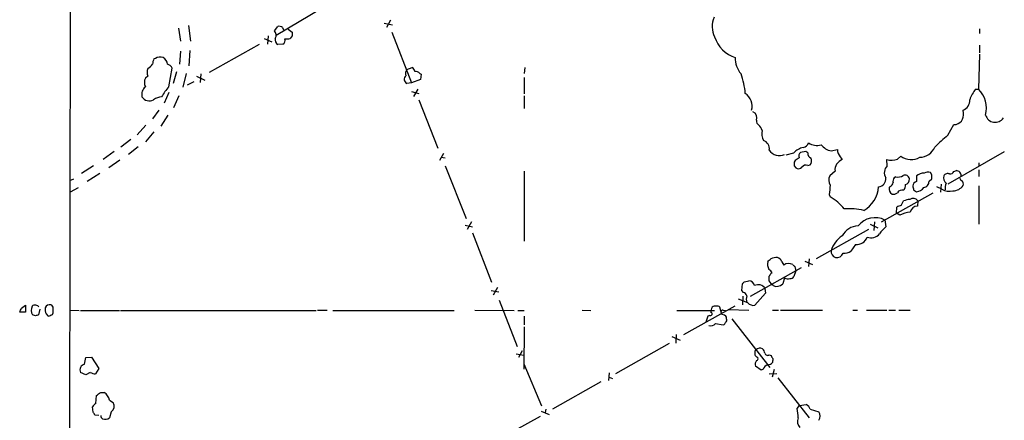
# Model space of a CAD drawing. Extents: x 13 to 1051, y 4 to 883.
# Drawn here: x 49 to 223, y 591 to 662 of the extents above; entities that cross this region are included whole.
import ezdxf

# ---------------------------------------------------------------- set-up
doc = ezdxf.new("R2010")
doc.units = 0
doc.header["$MEASUREMENT"] = 0
doc.layers.add('MAIN', color=5, linetype='CONTINUOUS')

msp = doc.modelspace()

# ---------------------------------------------------------------- linework, layer by layer
at = {"layer": 'MAIN'}
for p, q in [((57.3193, 384.9793), (58.166, 850.392)), ((94.1493, 659.13), (102.2773, 663.956)), ((78.6553, 660.8233), (78.994, 658.0293)), ((93.8107, 659.892), (94.4033, 660.654)), ((113.1993, 661.2467), (114.6387, 660.908)), ((114.3, 661.7547), (113.6227, 660.4847)), ((76.8773, 660.3153), (77.216, 658.0293)), ((92.71, 658.9607), (92.6253, 657.5213)), ((95.25, 660.4847), (95.4193, 660.0613)), ((96.266, 660.146), (96.9433, 659.638)), ((96.9433, 658.9607), (96.6047, 658.5373)), ((114.554, 659.638), (118.0253, 650.6633)), ((218.2707, 660.2307), (218.2707, 659.384)), ((91.1013, 657.4367), (82.296, 652.526)), ((92.0327, 658.5373), (93.3873, 657.9447)), ((95.3347, 657.5213), (94.4033, 657.4367)), ((218.2707, 657.352), (218.2707, 655.9973)), ((77.216, 656.2513), (77.0467, 653.9653)), ((78.9093, 656.4207), (78.74, 653.7113)), ((218.2707, 655.7433), (218.1013, 649.5627)), ((72.8133, 654.9813), (72.5593, 654.8967)), ((71.4587, 651.8487), (71.0353, 651.51)), ((75.184, 649.986), (75.7767, 653.288)), ((76.5387, 652.6107), (75.946, 650.5787)), ((78.232, 652.3567), (77.6393, 649.9013)), ((80.0947, 651.8487), (81.534, 651.1713)), ((80.8567, 652.272), (80.6873, 650.748)), ((117.1787, 653.034), (118.11, 653.3727)), ((119.4647, 652.3567), (119.7187, 652.1873)), ((119.7187, 652.1873), (119.634, 651.256)), ((138.0067, 653.3727), (137.922, 652.3567)), ((78.486, 650.3247), (79.6713, 650.9173)), ((118.0253, 650.6633), (117.1787, 650.5787)), ((119.634, 651.256), (118.0253, 650.6633)), ((137.922, 651.5947), (137.922, 648.716)), ((75.184, 648.97), (74.3373, 647.1073)), ((76.962, 648.3773), (76.0307, 646.2607)), ((118.0253, 649.1393), (119.2953, 648.8007)), ((119.126, 649.5627), (118.364, 648.2927)), ((137.922, 648.3773), (137.922, 646.176)), ((217.5933, 649.5627), (218.1013, 649.5627)), ((119.2953, 647.7), (122.682, 639.1487)), ((73.406, 645.8373), (72.3053, 644.3133)), ((75.0147, 644.9907), (73.7447, 643.0433)), ((215.4767, 645.3293), (215.392, 645.8373)), ((71.12, 643.2127), (69.596, 641.5193)), ((212.6827, 641.4347), (213.7833, 643.2973)), ((72.5593, 642.0273), (71.0353, 640.2493)), ((68.4953, 640.6727), (66.7173, 639.318)), ((65.532, 638.556), (63.5847, 637.1167)), ((69.7653, 639.4027), (68.072, 638.048)), ((123.698, 638.2173), (122.936, 636.9473)), ((184.15, 637.9633), (185.5047, 638.302)), ((187.6213, 638.556), (186.69, 638.3867)), ((187.96, 638.302), (187.6213, 638.556)), ((192.1087, 638.6407), (193.2093, 638.8947)), ((222.6733, 638.4713), (212.6827, 632.7987)), ((66.548, 637.032), (64.6007, 635.6773)), ((123.2747, 637.54), (123.952, 637.4553)), ((185.7587, 636.9473), (185.5893, 636.6933)), ((187.96, 636.1007), (188.3833, 636.1853)), ((193.7173, 637.6247), (194.056, 637.1167)), ((202.0147, 636.016), (201.93, 637.1167)), ((203.7927, 637.2013), (204.3853, 637.7093)), ((218.186, 636.524), (218.186, 635.9313)), ((61.8913, 636.016), (59.7747, 634.6613)), ((62.992, 634.6613), (60.7907, 633.222)), ((123.952, 636.016), (127.6773, 626.7027)), ((137.922, 635.0847), (137.922, 622.7233)), ((185.5893, 636.016), (185.8433, 635.6773)), ((192.786, 635.0847), (191.8547, 634.238)), ((209.8887, 634.4073), (209.6347, 634.8307)), ((213.7833, 635), (214.2067, 635.1693)), ((218.186, 635.3387), (218.186, 634.1533)), ((58.3353, 633.6453), (57.658, 633.3913)), ((203.5387, 634.0687), (203.2, 633.8993)), ((209.3807, 633.3067), (209.8887, 633.73)), ((211.4973, 632.7987), (211.4127, 631.3593)), ((59.182, 632.1213), (57.7427, 631.3593)), ((200.9987, 626.11), (210.1427, 631.2747)), ((202.5227, 632.3753), (202.3533, 632.206)), ((206.6713, 631.7827), (207.1793, 631.444)), ((211.6667, 631.8673), (210.7353, 632.2907)), ((218.186, 632.46), (218.186, 625.6867)), ((191.77, 630.936), (191.9393, 630.5127)), ((204.47, 628.9887), (204.8933, 629.8353)), ((207.4333, 629.8353), (207.3487, 628.904)), ((203.6233, 627.634), (203.708, 628.7347)), ((204.216, 627.2953), (203.6233, 627.634)), ((128.6087, 626.11), (127.8467, 624.7553)), ((199.7287, 626.11), (199.644, 624.586)), ((201.5913, 626.4487), (201.7607, 625.2633)), ((127.508, 625.5173), (128.778, 625.2633)), ((128.778, 624.1627), (132.1647, 615.442)), ((198.7127, 624.7553), (189.484, 619.5907)), ((198.9667, 625.6867), (200.3213, 625.094)), ((196.4267, 622.1307), (195.58, 620.9453)), ((183.388, 619.0827), (183.7267, 618.49)), ((187.452, 619.1673), (188.8067, 618.5747)), ((188.214, 619.5907), (188.1293, 618.236)), ((177.8847, 612.9867), (186.8593, 618.0667)), ((181.5253, 617.0507), (181.6947, 617.1353)), ((185.8433, 617.474), (185.5047, 616.458)), ((185.674, 618.236), (185.8433, 617.474)), ((176.784, 615.5267), (177.546, 615.696)), ((181.6947, 615.0187), (181.1867, 615.696)), ((183.896, 616.204), (183.5573, 615.188)), ((132.08, 614.0027), (133.4347, 613.7487)), ((133.1807, 614.5107), (132.4187, 613.156)), ((176.3607, 614.0027), (176.4453, 615.188)), ((176.6147, 613.664), (176.3607, 614.0027)), ((180.4247, 614.3413), (180.5093, 613.4947)), ((181.864, 614.8493), (181.6947, 615.0187)), ((133.5193, 612.3093), (136.652, 604.0967)), ((177.3767, 611.8013), (175.768, 612.4787)), ((176.53, 612.9867), (176.4453, 611.4627)), ((180.5093, 613.4947), (178.6467, 611.378)), ((49.8687, 610.1927), (48.8527, 610.1927)), ((49.1913, 610.87), (49.8687, 611.378)), ((49.8687, 611.378), (49.8687, 610.1927)), ((52.4087, 610.7007), (52.1547, 609.6847)), ((57.658, 610.5313), (59.3513, 610.4467)), ((59.6053, 610.4467), (66.4633, 610.4467)), ((66.6327, 610.4467), (101.1767, 610.4467)), ((101.4307, 610.5313), (103.124, 610.5313)), ((104.14, 610.4467), (125.5607, 610.4467)), ((129.2013, 610.5313), (136.144, 610.4467)), ((136.8213, 610.4467), (137.922, 610.4467)), ((148.1667, 610.5313), (149.6907, 610.4467)), ((164.846, 610.4467), (171.5347, 610.4467)), ((166.116, 606.2133), (175.1753, 611.2933)), ((172.8047, 609.7693), (172.466, 611.0393)), ((173.0587, 610.5313), (173.482, 610.4467)), ((173.99, 610.616), (177.546, 610.5313)), ((181.7793, 610.5313), (182.7953, 610.5313)), ((183.134, 610.5313), (190.5847, 610.5313)), ((195.9187, 610.5313), (196.7653, 610.5313)), ((198.374, 610.5313), (201.93, 610.5313)), ((202.2687, 610.5313), (203.454, 610.5313)), ((204.0467, 610.5313), (206.0787, 610.5313)), ((51.6467, 609.5153), (51.1387, 609.6847)), ((53.5093, 609.854), (53.848, 609.5153)), ((137.922, 609.4307), (137.922, 607.9067)), ((170.3493, 609.4307), (170.0107, 608.4147)), ((170.688, 609.6), (170.3493, 609.4307)), ((173.6513, 609.0073), (173.6513, 609.2613)), ((174.5827, 609.0073), (181.2713, 600.3713)), ((137.922, 607.568), (137.8373, 600.1173)), ((171.704, 608.1607), (173.0587, 607.9067)), ((163.9993, 605.8747), (165.4387, 605.1973)), ((164.7613, 606.2133), (164.6767, 604.6893)), ((137.5833, 603.3347), (136.906, 602.1493)), ((154.0933, 599.3553), (163.576, 604.6893)), ((60.2827, 600.964), (60.5367, 602.1493)), ((60.5367, 602.1493), (61.5527, 602.234)), ((61.5527, 602.234), (62.8227, 600.202)), ((136.4827, 602.8267), (137.8373, 602.5727)), ((178.9853, 602.234), (178.816, 602.4033)), ((181.1867, 602.6573), (181.5253, 602.488)), ((181.7793, 601.5567), (181.7793, 601.3027)), ((62.8227, 600.202), (62.23, 599.2707)), ((137.8373, 601.0487), (140.97, 593.598)), ((179.7473, 599.948), (178.7313, 600.6253)), ((180.086, 600.1173), (179.7473, 599.948)), ((182.0333, 600.0327), (181.6947, 598.678)), ((60.5367, 599.1013), (59.6053, 599.5247)), ((61.2987, 599.5247), (60.5367, 599.1013)), ((152.908, 599.44), (152.8233, 598.0853)), ((152.908, 598.678), (153.5007, 598.424)), ((181.1867, 599.2707), (182.5413, 599.3553)), ((182.7107, 598.5933), (188.214, 591.4813)), ((151.4687, 597.8313), (142.9173, 593.0053)), ((62.3147, 594.0213), (62.3993, 595.4607)), ((63.1613, 595.9687), (63.754, 595.9687)), ((64.6853, 594.614), (65.3627, 594.1907)), ((61.8067, 592.4973), (61.722, 593.4287)), ((141.732, 593.0053), (141.6473, 592.4127)), ((186.0973, 593.1747), (186.5207, 593.6827)), ((186.5207, 593.6827), (187.706, 593.852)), ((188.3833, 593.0053), (189.9073, 592.582)), ((62.8227, 591.9047), (62.1453, 591.9893)), ((65.024, 592.582), (64.6853, 591.4813)), ((140.716, 591.7353), (132.2493, 587.0787)), ((140.8853, 592.6667), (142.3247, 592.074))]:
    msp.add_line(p, q, dxfattribs=at)
for centre, radius, start, end in [((175.2452, 660.6186), 4.136, 156.577493, 206.218739), ((94.5725, 659.2984), 1.3661, 60.269164, 97.114612), ((93.0852, 659.1134), 1.0642, 327.225309, 47.021902), ((266.2432, 659.2993), 169.3002, 179.885375, 180.114592), ((176.9112, 660.5272), 5.6498, 197.89361, 252.10639), ((95.0885, 658.3319), 1.1273, 169.502415, 232.568995), ((94.9217, 658.1987), 0.7934, 301.369997, 18.672462), ((95.9274, 660.8241), 2.385, 263.883985, 286.498134), ((69.9487, 655.7322), 2.9454, 300.841322, 323.138662), ((74.5632, 653.8499), 2.2608, 152.418273, 177.074191), ((73.6401, 653.8709), 1.3844, 67.584522, 126.671242), ((73.4821, 653.8722), 1.4509, 3.679055, 61.786973), ((74.6193, 652.709), 1.2941, 26.576931, 76.108716), ((179.4687, 655.0474), 4.2946, 178.621719, 220.258921), ((73.7429, 652.526), 2.3825, 163.48411, 196.51589), ((117.6006, 651.3194), 0.8524, 133.925711, 240.33432), ((118.4696, 652.2719), 1.499, 149.443956, 193.054492), ((117.8076, 652.6167), 0.8142, 5.539741, 68.198591), ((118.7147, 651.7092), 0.9908, 40.805138, 95.600693), ((163.2386, 647.6094), 13.7663, 4.964423, 19.79742), ((72.6655, 650.748), 1.7995, 154.947329, 205.052671), ((72.1174, 648.6376), 1.7289, 128.747276, 194.387486), ((82.745, 643.2427), 10.1312, 138.271731, 150.652782), ((175.449, 646.5558), 2.7023, 344.580306, 56.174092), ((223.693, 645.0272), 7.6011, 143.366941, 159.412812), ((214.8732, 646.2036), 4.6588, 344.909268, 46.139294), ((71.7127, 648.9701), 1.4811, 210.967074, 300.961766), ((74.2103, 645.0754), 3.1466, 95.403301, 123.475935), ((214.6736, 647.6029), 1.9062, 292.140777, 2.919894), ((177.7932, 644.5058), 1.1942, 338.042666, 64.462806), ((213.7341, 645.0599), 1.7633, 271.5989, 8.78816), ((221.0531, 645.4487), 1.743, 195.233785, 326.344576), ((179.874, 644.0168), 0.9742, 177.499718, 235.628086), ((177.4476, 641.3644), 2.6338, 20.372473, 44.567756), ((182.0693, 641.6817), 2.2345, 164.434988, 211.826545), ((570.2873, 252.9351), 528.0275, 132.628827, 132.966885), ((179.638, 639.0322), 1.5646, 351.835198, 70.094173), ((186.8171, 640.5878), 1.407, 285.706555, 338.844375), ((189.5667, 642.0988), 2.4782, 234.548863, 287.956063), ((192.8162, 641.7702), 3.2084, 219.224573, 257.261035), ((182.9532, 639.8933), 2.0722, 211.518563, 297.063381), ((187.6174, 636.4658), 2.7991, 98.617304, 139.005285), ((187.1841, 637.7516), 0.8047, 127.882478, 201.607035), ((188.9115, 638.2533), 0.9527, 177.070024, 247.876971), ((195.2477, 638.9734), 2.0399, 182.211018, 221.388853), ((207.7571, 640.3882), 2.8482, 270.299733, 337.930387), ((354.9392, 636.3546), 169.3502, 179.885409, 180.114558), ((313.0852, 467.8924), 211.6403, 126.756633, 126.985837), ((187.5786, 636.9051), 1.0797, 318.187532, 25.546852), ((194.7321, 635.2812), 1.9561, 110.221098, 185.765681), ((202.7062, 640.5747), 3.544, 257.348796, 287.85264), ((206.2074, 640.1999), 3.086, 233.811142, 300.464792), ((186.3474, 636.3201), 0.8169, 231.895561, 316.909648), ((187.6638, 635.2962), 0.8574, 69.787353, 147.092117), ((203.1179, 634.81), 1.6344, 132.451013, 213.862159), ((208.57, 632.5897), 2.1566, 90.956479, 130.154921), ((209.1691, 633.687), 1.2348, 67.848773, 120.95182), ((212.6826, 633.8994), 0.7572, 63.431565, 153.438333), ((213.0848, 635.3598), 0.7857, 265.364144, 332.746833), ((214.1644, 634.2804), 0.8899, 357.269095, 87.275526), ((193.3047, 633.5077), 1.6235, 153.267653, 212.75431), ((200.3011, 633.746), 1.4676, 277.422824, 5.995724), ((202.2198, 633.1316), 0.8147, 291.826223, 354.442654), ((204.1732, 633.2645), 1.1619, 146.884348, 190.502431), ((203.8775, 635.6768), 1.6434, 258.102723, 304.515885), ((205.1101, 633.5641), 0.8162, 11.727057, 111.668461), ((203.8569, 632.608), 1.3792, 318.715594, 4.407945), ((204.9781, 633.617), 0.938, 285.704595, 6.918945), ((207.4123, 632.3329), 0.9191, 104.684864, 172.051503), ((461.1791, 633.73), 254.0003, 179.885409, 180.114592), ((208.3648, 633.2219), 1.0194, 274.754773, 4.771576), ((40.5887, 634.0687), 169.3003, 359.885375, 0.114591), ((212.9791, 633.8571), 1.0457, 158.637143, 238.240298), ((214.1214, 632.1213), 1.8926, 153.425472, 190.30593), ((215.5196, 634.1116), 0.7791, 202.400936, 247.599064), ((214.6723, 632.841), 0.7783, 337.623068, 44.994795), ((234.263, 627.5426), 42.6283, 173.146743, 175.434171), ((195.1711, 632.7516), 5.3396, 300.311741, 355.048154), ((203.5123, 632.0012), 1.177, 169.979048, 236.417948), ((203.1154, 631.9238), 0.9382, 254.285299, 316.217957), ((204.6076, 630.7985), 0.9438, 72.379064, 149.699429), ((375.8821, 674.439), 174.5046, 193.919653, 194.148876), ((207.0524, 633.0948), 1.6557, 274.395786, 327.532789), ((212.9159, 633.8526), 2.3456, 237.820879, 287.314826), ((213.612, 633.7799), 2.1666, 270.05289, 325.241959), ((188.4373, 623.9678), 7.4229, 36.623822, 61.849962), ((206.5605, 625.1223), 4.9992, 96.506626, 109.480977), ((206.5752, 629.1775), 1.0813, 37.472955, 122.514271), ((195.284, 616.7024), 11.7274, 77.281056, 94.348981), ((204.5549, 627.4641), 1.527, 93.187323, 123.684864), ((206.3083, 623.2926), 4.5165, 92.913909, 117.597066), ((207.3898, 627.5735), 1.3311, 91.769341, 170.058596), ((199.8556, 622.9774), 3.881, 63.434289, 140.754324), ((197.1369, 621.8975), 3.5468, 94.639685, 150.301604), ((205.6547, 620.7764), 5.941, 130.953398, 147.215925), ((196.5822, 619.7457), 4.6542, 122.872656, 163.981723), ((196.6232, 624.0768), 1.9561, 264.234319, 339.778902), ((199.0978, 625.4114), 2.1099, 252.367167, 317.768143), ((193.1759, 620.8785), 1.0779, 171.920263, 253.552266), ((193.129, 620.9706), 1.1551, 257.078994, 341.637204), ((194.3442, 623.0104), 2.4066, 267.168149, 300.897204), ((182.7106, 618.617), 1.8379, 165.321812, 208.927431), ((54.1867, 746.3367), 179.6055, 314.885409, 315.114591), ((182.5257, 617.4202), 2.4266, 87.631061, 116.559771), ((182.2871, 618.7438), 1.1519, 17.110409, 72.889591), ((180.3826, 616.4159), 1.4964, 28.735138, 61.264862), ((184.6024, 617.1768), 1.5784, 62.332587, 123.697115), ((270.1546, 703.0553), 119.7133, 224.885375, 225.114625), ((91.9397, 700.0323), 119.7487, 314.885409, 315.114592), ((177.5441, 614.6608), 1.0352, 10.491477, 89.89484), ((54.356, 701.4467), 152.6261, 326.200547, 326.42973), ((-30.5132, 616.1194), 211.7003, 359.885409, 0.114564), ((184.4358, 616.9766), 0.9425, 235.058778, 294.544581), ((184.912, 616.7966), 0.6826, 262.87186, 330.261365), ((176.4455, 612.9023), 0.7803, 12.508101, 77.475971), ((179.2316, 613.6355), 1.3862, 30.607209, 118.883587), ((182.4705, 616.2195), 1.4984, 246.124089, 316.495415), ((179.2409, 612.4786), 2.1182, 163.751048, 196.246355), ((-120.3229, 695.1913), 189.3281, 333.323754, 333.55291), ((52.3892, 610.5186), 1.503, 152.667755, 213.697468), ((51.5196, 610.7855), 0.6292, 70.338213, 137.731211), ((51.7991, 610.9294), 0.4537, 14.017867, 98.594459), ((55.6259, 610.7429), 2.2957, 174.706375, 202.780749), ((54.1639, 610.577), 0.9063, 77.762623, 155.371886), ((54.203, 610.9059), 0.5774, 356.435426, 74.635229), ((-156.8706, 610.4467), 211.6503, 359.885382, 0.114591), ((173.1142, 609.9928), 2.2598, 152.413275, 177.077961), ((171.5771, 610.6156), 0.6297, 70.365149, 137.709785), ((172.0003, 610.6158), 0.6295, 42.282873, 109.640967), ((172.9598, 610.2068), 0.3392, 73.050006, 196.933836), ((178.421, 612.8177), 1.4573, 224.224315, 278.909672), ((94.2507, 482.6001), 133.8752, 108.327138, 108.556321), ((54.0173, 609.854), 0.3787, 243.441716, 333.441716), ((54.35, 610.126), 0.4413, 270.778957, 346.546171), ((170.8411, 609.8312), 0.2773, 236.487584, 86.650527), ((172.7204, 608.6694), 1.1031, 32.449681, 85.617229), ((173.0588, 608.7956), 0.6292, 312.268789, 19.661787), ((170.8573, 608.8803), 1.1111, 252.258079, 319.639196), ((172.7626, 608.6261), 0.778, 292.371723, 337.628278), ((179.1757, 603.0807), 0.5555, 130.356285, 197.756461), ((179.5185, 602.8196), 0.9808, 60.51018, 135.747707), ((178.7981, 602.5061), 1.6763, 13.988163, 44.129898), ((178.9853, 602.7419), 0.3786, 153.421413, 243.434949), ((180.0865, 600.9215), 1.3872, 148.741564, 192.329), ((178.943, 601.9377), 0.2994, 261.878017, 81.875312), ((180.8716, 602.9819), 0.4524, 188.977235, 314.14918), ((182.0762, 602.5307), 0.5526, 184.432108, 237.497791), ((181.4408, 601.8107), 0.4232, 323.116564, 36.883436), ((60.5037, 599.9809), 1.0076, 102.669427, 206.921079), ((182.1597, 598.8056), 2.4537, 122.315026, 147.684974), ((180.9349, 601.9241), 1.0484, 265.245435, 323.650382), ((62.3441, 601.5235), 2.2557, 242.389812, 267.100556), ((-64.2196, 786.2147), 228.9529, 303.575455, 303.804638), ((62.7518, 594.2823), 1.9617, 9.73457, 59.277675), ((63.0344, 592.7088), 1.4969, 118.737847, 151.253601), ((64.3158, 593.5711), 1.2165, 305.602832, 30.618854), ((181.1035, 591.82), 5.1743, 356.24684, 15.177716), ((187.1275, 592.695), 1.2936, 13.879402, 63.434949), ((-65.0239, 507.5933), 152.626, 33.570291, 33.799474), ((63.8246, 591.8906), 0.6634, 178.782227, 240.707168), ((63.9233, 592.5824), 1.3391, 251.571817, 304.6846), ((187.6793, 590.8833), 1.534, 157.055463, 225.56256), ((188.8565, 591.82), 1.298, 324.051813, 35.948187)]:
    msp.add_arc(centre, radius, start, end, dxfattribs=at)

doc.saveas('drawing.dxf')
